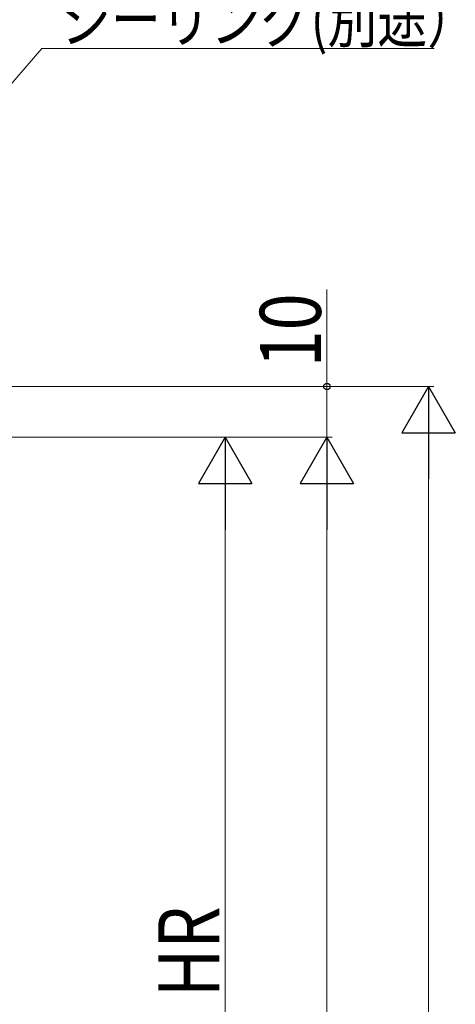
# Model space of a CAD drawing. Extents: x 0 to 1386, y 0 to 2245.
# Drawn here: x 511 to 597, y 1427 to 1621 of the extents above; entities that cross this region are included whole.
import ezdxf

# ---------------------------------------------------------------- set-up
doc = ezdxf.new("R2010")
doc.units = 0
doc.layers.add('YKK_D', color=6, linetype='CONTINUOUS', lineweight=13)
doc.styles.add('text-b', font='extslim2.shx', dxfattribs={"width": 0.8, "bigfont": 'extfont2.shx'})

msp = doc.modelspace()

# ---------------------------------------------------------------- linework, layer by layer
at = {"layer": 'YKK_D', "ltscale": 3}
for p, q in [((463.17, 1554.62, 0), (515.52, 1614.96, 0)), ((515.52, 1614.96, 0), (592.71, 1614.96, 0))]:
    msp.add_line(p, q, dxfattribs=at)
at = {"layer": 'YKK_D'}
for p, q in [((571.61, 1548.53, 0), (571.61, 1567.56, 0)), ((392.71, 1548.53, 0), (572.61, 1548.53, 0)), ((392.71, 1548.53, 0), (592.61, 1548.53, 0)), ((571.61, 1538.53, 0), (571.61, 1548.53, 0)), ((386.31, 1538.53, 0), (572.61, 1538.53, 0)), ((386.31, 1538.53, 0), (572.61, 1538.53, 0)), ((426.11, 1538.53, 0), (552.61, 1538.53, 0)), ((591.61, 1538.03, 0), (591.61, 959.03, 0)), ((551.61, 1528.03, 0), (551.61, 1343.03, 0)), ((571.61, 1528.03, 0), (571.61, 959.03, 0))]:
    msp.add_line(p, q, dxfattribs=at)
at = {"layer": 'YKK_D', "lineweight": -2}
for p, q in [((591.61, 1548.53, 0), (586.36, 1539.43, 0)), ((591.61, 1548.53, 0), (596.86, 1539.43, 0)), ((591.61, 1548.53, 0), (591.61, 1530.34, 0)), ((551.61, 1538.53, 0), (546.36, 1529.43, 0)), ((551.61, 1538.53, 0), (556.86, 1529.43, 0)), ((551.61, 1538.53, 0), (551.61, 1520.34, 0)), ((571.61, 1538.53, 0), (566.36, 1529.43, 0)), ((571.61, 1538.53, 0), (576.86, 1529.43, 0)), ((571.61, 1538.53, 0), (571.61, 1520.34, 0)), ((586.36, 1539.43, 0), (596.86, 1539.43, 0)), ((546.36, 1529.43, 0), (556.86, 1529.43, 0)), ((566.36, 1529.43, 0), (576.86, 1529.43, 0))]:
    msp.add_line(p, q, dxfattribs=at)
at = {"layer": 'YKK_D', "linetype": 'ByBlock', "lineweight": -2}
msp.add_circle((571.61, 1548.53, 0), 0.638, dxfattribs=at)

# ---------------------------------------------------------------- texts
at = {"layer": 'YKK_D', "lineweight": -2, "style": 'text-b', "width": 0.8}
msp.add_text('シーリング(別途）', height=9, dxfattribs=at).set_placement((519.27, 1616.16, 0))
for s, p in [('10', (570.41, 1552.28, 0)), ('HR', (550.41, 1428.49, 0))]:
    msp.add_text(s, height=12, rotation=90, dxfattribs=at).set_placement(p)

doc.saveas('drawing.dxf')
